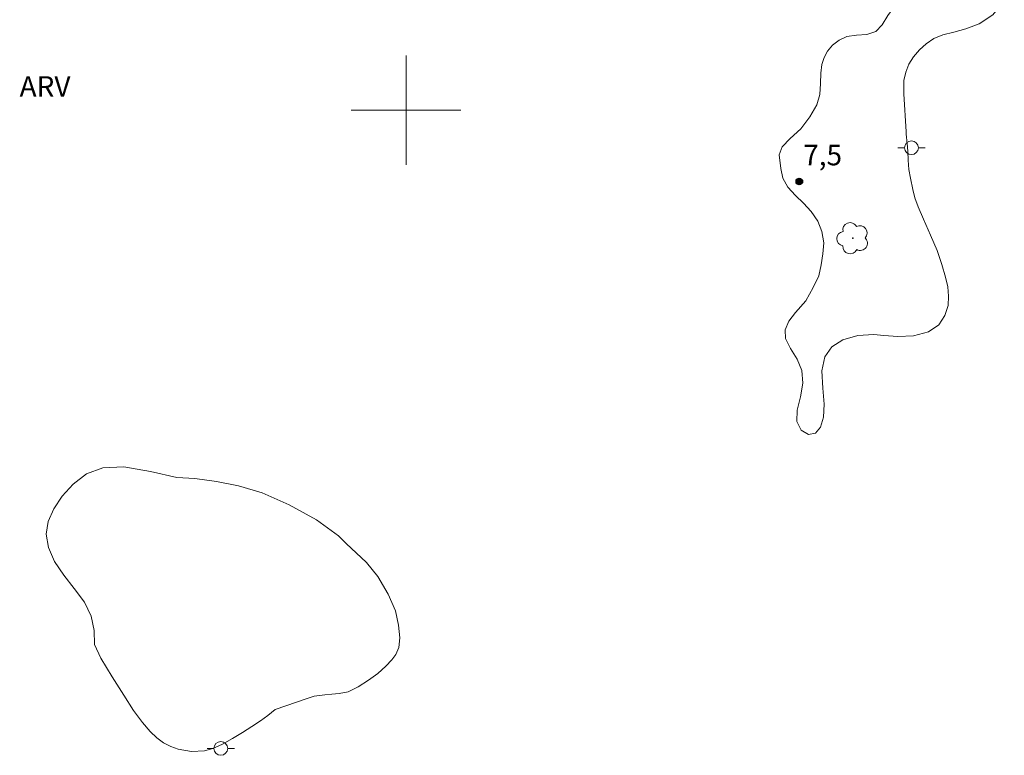
# Model space of a CAD drawing. Units: metres. Extents: x 278765 to 279281, y 1675444 to 1676008.
# Drawn here: x 279072 to 279144, y 1675553 to 1675607 of the extents above; entities that cross this region are included whole.
import ezdxf

# ---------------------------------------------------------------- set-up
doc = ezdxf.new("R2010")
doc.units = ezdxf.units.M
doc.header["$MEASUREMENT"] = 0
for name, color, linetype, lineweight, true_color in [('Arvores_Isoladas', 7, 'Continuous', 18, 0x00ff33), ('Pto_Cotado', 7, 'Continuous', 9, 0x783c14), ('Topon_Pto_Cotado', 7, 'Continuous', 9, 0x783c14), ('Topon_Vegetacao', 7, 'Continuous', 9, 0x00ff33), ('Vegetacao', 7, 'Orla8', 9, 0x00ff33)]:
    doc.layers.add(name, color=color, linetype=linetype, lineweight=lineweight, true_color=true_color)
doc.layers.add('Malha_Coordenadas', color=7, linetype='Continuous', lineweight=15)
doc.layers.add('Poste', color=7, linetype='Continuous', lineweight=9)
doc.styles.add('Arial', font='arial.ttf', dxfattribs={"height": 1.5})
doc.styles.get("Standard").update_dxf_attribs({"font": 'arial.ttf'})
doc.linetypes.add('Orla8', pattern='A,6,-0.5,["V",Standard,S=1,R=0,X=-0.5,Y=-1],-0.5,6,-0.5,["V",Standard,S=1,R=0,X=-0.5,Y=-1],-0.5', length=14)

# ---------------------------------------------------------------- blocks, each defined once
blk = doc.blocks.new('Cotas')
at = {"layer": 'Pto_Cotado'}
blk.add_hatch(color=256, dxfattribs=at).paths.add_polyline_path([(0, 0.24, 1), (0, -0.24, 1)])
at = {"layer": 'Pto_Cotado', "lineweight": -3}
blk.add_lwpolyline([(0, -0.24, -1), (0, 0.24, -1)], format="xyb", close=True, dxfattribs=at)
blk = doc.blocks.new('Poste')
at = {"layer": 'Poste'}
for points in [[(-0.5, 0), (-1, 0)], [(0.5, 0), (1, 0)]]:
    blk.add_lwpolyline(points, dxfattribs=at)
blk.add_lwpolyline([(0, 0.5, 1), (0, -0.5, 1)], format="xyb", close=True, dxfattribs=at)
blk = doc.blocks.new('Arvore')
at = {"layer": 'Arvores_Isoladas'}
blk.add_lwpolyline([(-0.718, 0.493, 0.872324), (-0.722, -0.551, 0.862983), (0.284, -0.827, 0.900105), (0.89, 0.029, 0.863155), (0.262, 0.861, 0.882486)], format="xyb", close=True, dxfattribs=at)
blk.add_circle((0, 0), 0.0286, dxfattribs=at)

msp = doc.modelspace()

# ---------------------------------------------------------------- linework, layer by layer
at = {"layer": 'Malha_Coordenadas', "flags": 128}
for points in [[(279100, 1675604), (279100, 1675596)], [(279104, 1675600), (279096, 1675600)]]:
    msp.add_lwpolyline(points, dxfattribs=at)
at = {"layer": 'Vegetacao', "flags": 128}
for points in [[(279136.396, 1675601.202), (279136.392, 1675602.186), (279136.529, 1675602.795), (279136.755, 1675603.373), (279137.097, 1675603.903), (279137.541, 1675604.415), (279138.024, 1675604.852), (279138.58, 1675605.24), (279139.242, 1675605.519), (279140.028, 1675605.713), (279140.909, 1675605.952), (279141.9, 1675606.332), (279142.896, 1675606.99), (279143.549, 1675607.798), (279143.729, 1675608.495), (279143.447, 1675609.131), (279142.827, 1675609.602), (279141.973, 1675609.964), (279141.105, 1675610.321), (279140.22, 1675610.386), (279139.144, 1675610.121), (279137.956, 1675609.511), (279136.999, 1675608.928), (279136.246, 1675608.257), (279135.729, 1675607.635), (279135.221, 1675606.924), (279134.811, 1675606.262), (279134.341, 1675605.768), (279133.691, 1675605.555), (279132.922, 1675605.493), (279132.226, 1675605.391), (279131.653, 1675605.135), (279131.17, 1675604.769), (279130.807, 1675604.314), (279130.559, 1675603.864), (279130.397, 1675603.343), (279130.328, 1675602.707), (279130.294, 1675601.949), (279130.252, 1675601.163), (279130.038, 1675600.395), (279129.525, 1675599.512), (279128.854, 1675598.643), (279128.077, 1675597.928), (279127.495, 1675597.318), (279127.282, 1675596.745), (279127.406, 1675595.743), (279127.547, 1675595.041), (279127.897, 1675594.389), (279128.47, 1675593.762), (279129.051, 1675593.215), (279129.615, 1675592.607), (279130.102, 1675591.901), (279130.402, 1675591.142), (279130.547, 1675590.304), (279130.466, 1675589.497), (279130.35, 1675588.707), (279130.162, 1675587.903), (279129.756, 1675587.043), (279129.231, 1675586.067), (279128.457, 1675585.206), (279127.979, 1675584.571), (279127.718, 1675583.94), (279127.74, 1675583.318), (279128.107, 1675582.568), (279128.577, 1675581.8), (279128.923, 1675580.966), (279129.009, 1675580.049), (279128.83, 1675579.042), (279128.577, 1675578.058), (279128.556, 1675577.233), (279128.885, 1675576.602), (279129.411, 1675576.289), (279129.928, 1675576.382), (279130.295, 1675576.815), (279130.505, 1675577.561), (279130.569, 1675578.509), (279130.462, 1675579.679), (279130.402, 1675580.941), (279130.616, 1675581.973), (279131.111, 1675582.706), (279131.932, 1675583.21), (279133.034, 1675583.519), (279134.188, 1675583.599), (279134.923, 1675583.52), (279135.944, 1675583.463), (279137.102, 1675583.512), (279138.188, 1675583.795), (279138.948, 1675584.317), (279139.388, 1675584.992), (279139.619, 1675585.725), (279139.662, 1675586.413), (279139.589, 1675587.088), (279139.427, 1675587.803), (279139.157, 1675588.716), (279138.816, 1675589.748), (279138.341, 1675590.856), (279137.833, 1675592.042), (279137.431, 1675592.951), (279137.196, 1675593.6), (279137.038, 1675594.204), (279136.862, 1675595.038), (279136.76, 1675595.682), (279136.691, 1675596.353), (279136.674, 1675597.014), (279136.636, 1675597.584), (279136.559, 1675598.246), (279136.567, 1675598.431)], [(279092.769, 1675556.988), (279093.298, 1675557.154), (279094.075, 1675557.258), (279094.57, 1675557.309), (279095.12, 1675557.339), (279095.76, 1675557.478), (279096.498, 1675557.823), (279097.266, 1675558.322), (279097.948, 1675558.821), (279098.524, 1675559.342), (279098.959, 1675559.806), (279099.266, 1675560.209), (279099.479, 1675560.709), (279099.555, 1675561.428), (279099.461, 1675562.332), (279099.23, 1675563.386), (279098.705, 1675564.611), (279097.936, 1675565.912), (279097.121, 1675566.918), (279096.348, 1675567.644), (279095.653, 1675568.281), (279095.072, 1675568.879), (279093.468, 1675570.059), (279091.449, 1675571.138), (279089.49, 1675572.024), (279087.749, 1675572.545), (279086.141, 1675572.851), (279084.575, 1675573.06), (279083.257, 1675573.137), (279081.319, 1675573.571), (279079.386, 1675573.922), (279077.851, 1675573.855), (279076.639, 1675573.418), (279075.68, 1675572.661), (279074.874, 1675571.781), (279074.264, 1675570.847), (279073.838, 1675569.927), (279073.689, 1675569.001), (279073.86, 1675568.018), (279074.3, 1675566.995), (279074.979, 1675566.006), (279075.755, 1675565.03), (279076.511, 1675564.015), (279076.994, 1675563), (279077.195, 1675561.951), (279077.238, 1675560.933), (279077.703, 1675559.927), (279078.51, 1675558.57), (279079.368, 1675557.221), (279080.09, 1675556.11), (279080.743, 1675555.226), (279081.289, 1675554.558), (279081.785, 1675554.092), (279082.28, 1675553.749), (279082.8, 1675553.476), (279083.342, 1675553.277), (279084.328, 1675553.113), (279085.266, 1675553.146), (279085.872, 1675553.32), (279086.58, 1675553.635), (279087.314, 1675554.055), (279088.052, 1675554.496), (279088.734, 1675554.934), (279089.357, 1675555.354), (279089.894, 1675555.73), (279090.445, 1675556.181)]]:
    msp.add_lwpolyline(points, close=True, dxfattribs=at)

# ---------------------------------------------------------------- block references
at = {"layer": 'Arvores_Isoladas'}
msp.add_blockref('Arvore', (279132.658, 1675590.641), dxfattribs=at)
at = {"layer": 'Poste'}
for p in [(279136.945, 1675597.26), (279086.464, 1675553.325)]:
    msp.add_blockref('Poste', p, dxfattribs=at)
at = {"layer": 'Pto_Cotado'}
msp.add_blockref('Cotas', (279128.746, 1675594.793, 7.549), dxfattribs=at)

# ---------------------------------------------------------------- texts
at = {"layer": 'Topon_Pto_Cotado', "style": 'Arial'}
msp.add_text('7,5', height=1.5, dxfattribs=at).set_placement((279129.03, 1675595.976, 7.549))
at = {"layer": 'Topon_Vegetacao', "style": 'Arial'}
msp.add_text('ARV', height=1.5, dxfattribs=at).set_placement((279071.755, 1675600.996))

doc.saveas('drawing.dxf')
